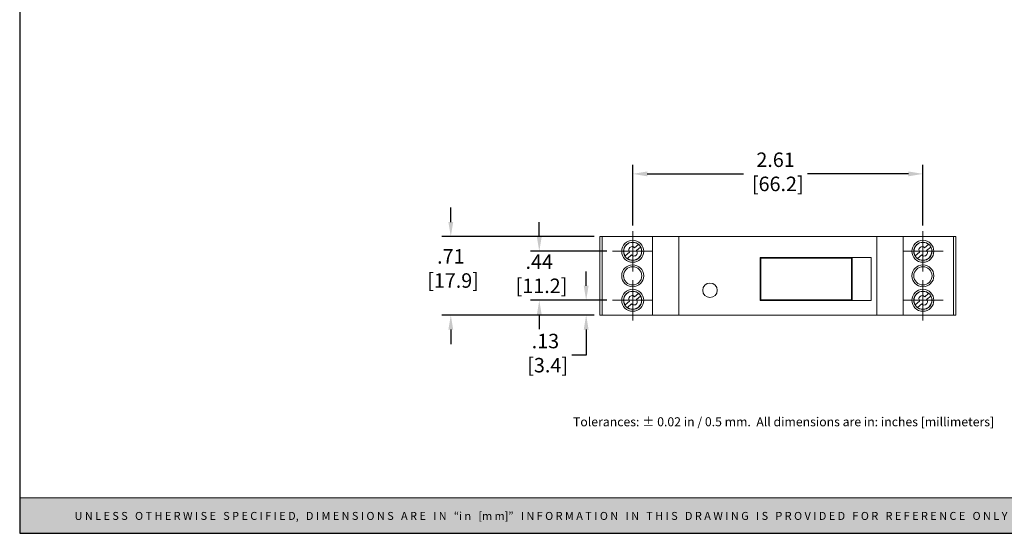
# Model space of a CAD drawing. Units: inches. Extents: x 3.5 to 16.9, y 4.3 to 14.6.
# Drawn here: x 3.5 to 12.3, y 4.3 to 8.9 of the extents above; entities that cross this region are included whole.
import ezdxf

# ---------------------------------------------------------------- set-up
doc = ezdxf.new("R2010")
doc.units = ezdxf.units.IN
doc.header["$MEASUREMENT"] = 0
doc.header["$PDSIZE"] = -1
doc.layers.add('Layer 1', color=7, linetype='Continuous')
doc.layers.add('LAYER_1', color=179, linetype='Continuous')
doc.styles.get("Standard").update_dxf_attribs({"font": 'ARIAL.TTF'})
doc.dimstyles.get("Standard").update_dxf_attribs({"dimtxt": 0.13, "dimasz": 0.13, "dimexe": 0.08, "dimexo": 0.05, "dimgap": 0.04, "dimtad": 0, "dimtih": 1, "dimtoh": 1, "dimzin": 0, "dimdsep": 46, "dimtxsty": 'Standard', "dimcen": 0.09, "dimadec": 0, "dimazin": 0, "dimtfac": 1, "dimtofl": 0, "dimtmove": 0, "dimatfit": 3, "dimfxl": 0, "dimtolj": 1, "dimtzin": 0, "dimarcsym": 0})

# ---------------------------------------------------------------- blocks, each defined once
blk = doc.blocks.new('*D4')
at = {"layer": 'Defpoints', "color": 0}
for p in [(8.6614, 6.9678), (7.3229, 6.2628), (8.6614, 6.2628)]:
    blk.add_point(p, dxfattribs=at)
at = {"layer": 'LAYER_1', "color": 0, "lineweight": -2}
for p, q in [((7.3229, 7.0978), (7.3229, 7.2278)), ((8.6114, 6.9678), (7.2429, 6.9678)), ((8.6114, 6.2628), (7.2429, 6.2628)), ((7.3229, 6.1328), (7.3229, 6.0028))]:
    blk.add_line(p, q, dxfattribs=at)
at = {"layer": 'LAYER_1', "color": 0}
for points in [[(7.3012, 7.0978), (7.3445, 7.0978), (7.3229, 6.9678)], [(7.3012, 6.1328), (7.3445, 6.1328), (7.3229, 6.2628)]]:
    blk.add_solid(points, dxfattribs=at)
at = {"layer": 'LAYER_1', "color": 0, "insert": (7.3229, 6.8547), "char_height": 0.13, "attachment_point": 2}
blk.add_mtext('\\A1;.71\\P [17.9]', dxfattribs=at)
blk = doc.blocks.new('*D5')
at = {"layer": 'Defpoints', "color": 0}
for p in [(8.7747, 6.8353), (8.1173, 6.3953), (8.7747, 6.3953)]:
    blk.add_point(p, dxfattribs=at)
at = {"layer": 'LAYER_1', "color": 0, "lineweight": -2}
for p, q in [((8.1173, 6.9653), (8.1173, 7.0953)), ((8.7247, 6.8353), (8.0373, 6.8353)), ((8.7247, 6.3953), (8.0373, 6.3953)), ((8.1173, 6.2653), (8.1173, 6.1353))]:
    blk.add_line(p, q, dxfattribs=at)
at = {"layer": 'LAYER_1', "color": 0}
for points in [[(8.0956, 6.9653), (8.139, 6.9653), (8.1173, 6.8353)], [(8.0956, 6.2653), (8.139, 6.2653), (8.1173, 6.3953)]]:
    blk.add_solid(points, dxfattribs=at)
at = {"layer": 'LAYER_1', "color": 0, "insert": (8.1173, 6.807), "char_height": 0.13, "attachment_point": 2}
blk.add_mtext('\\A1;.44\\P [11.2]', dxfattribs=at)
blk = doc.blocks.new('*D6')
at = {"layer": 'Defpoints', "color": 0}
for p in [(8.7747, 6.3953), (8.5383, 6.2628), (8.6614, 6.2628)]:
    blk.add_point(p, dxfattribs=at)
at = {"layer": 'LAYER_1', "color": 0, "lineweight": -2}
for p, q in [((8.5383, 6.5253), (8.5383, 6.6553)), ((8.7247, 6.3953), (8.4583, 6.3953)), ((8.6114, 6.2628), (8.4583, 6.2628)), ((8.5383, 6.1328), (8.5383, 5.9028)), ((8.5383, 5.9028), (8.4083, 5.9028))]:
    blk.add_line(p, q, dxfattribs=at)
at = {"layer": 'LAYER_1', "color": 0}
for points in [[(8.5167, 6.5253), (8.56, 6.5253), (8.5383, 6.3953)], [(8.5167, 6.1328), (8.56, 6.1328), (8.5383, 6.2628)]]:
    blk.add_solid(points, dxfattribs=at)
at = {"layer": 'LAYER_1', "color": 0, "insert": (8.1723, 6.0947), "char_height": 0.13, "attachment_point": 2}
blk.add_mtext('\\A1;.13\\P [3.4]', dxfattribs=at)
blk = doc.blocks.new('*D7')
at = {"layer": 'Defpoints', "color": 0}
for p in [(11.5625, 7.5301), (8.9564, 7.0171), (11.5625, 7.0171)]:
    blk.add_point(p, dxfattribs=at)
at = {"layer": 'LAYER_1', "color": 0, "lineweight": -2}
for p, q in [((8.9564, 7.0671), (8.9564, 7.6101)), ((11.5625, 7.0671), (11.5625, 7.6101)), ((9.0864, 7.5301), (9.9528, 7.5301)), ((11.4325, 7.5301), (10.5259, 7.5301))]:
    blk.add_line(p, q, dxfattribs=at)
at = {"layer": 'LAYER_1', "color": 0}
for points in [[(9.0864, 7.5517), (9.0864, 7.5084), (8.9564, 7.5301)], [(11.4325, 7.5517), (11.4325, 7.5084), (11.5625, 7.5301)]]:
    blk.add_solid(points, dxfattribs=at)
at = {"layer": 'LAYER_1', "color": 0, "insert": (10.2393, 7.722), "char_height": 0.13, "attachment_point": 2}
blk.add_mtext('\\A1;2.61\\P [66.2]', dxfattribs=at)
blk = doc.blocks.new('SW_CENTERMARKSYMBOL_0')
at = {"color": 0, "linetype": 'Continuous', "lineweight": 0}
for p, q in [((0, 0.1), (0, 0.1817)), ((0, 0), (0, 0.1)), ((-0.1, 0), (-0.1817, 0)), ((0, 0), (-0.1, 0)), ((0, 0), (0, -0.1)), ((0, 0), (0.1, 0)), ((0.1, 0), (0.1817, 0)), ((0, -0.1), (0, -0.1817))]:
    blk.add_line(p, q, dxfattribs=at)
blk = doc.blocks.new('SW_CENTERMARKSYMBOL_1')
at = {"color": 0, "linetype": 'Continuous', "lineweight": 0}
for p, q in [((0, 0.1), (0, 0.1817)), ((0, 0), (0, 0.1)), ((-0.1, 0), (-0.1817, 0)), ((0, 0), (-0.1, 0)), ((0, 0), (0, -0.1)), ((0, 0), (0.1, 0)), ((0.1, 0), (0.1817, 0)), ((0, -0.1), (0, -0.1817))]:
    blk.add_line(p, q, dxfattribs=at)
blk = doc.blocks.new('SW_CENTERMARKSYMBOL_2')
at = {"color": 0, "linetype": 'Continuous', "lineweight": 0}
for p, q in [((0, 0.1), (0, 0.1817)), ((0, 0), (0, 0.1)), ((-0.1, 0), (-0.1817, 0)), ((0, 0), (-0.1, 0)), ((0, 0), (0, -0.1)), ((0, 0), (0.1, 0)), ((0.1, 0), (0.1817, 0)), ((0, -0.1), (0, -0.1817))]:
    blk.add_line(p, q, dxfattribs=at)
blk = doc.blocks.new('SW_CENTERMARKSYMBOL_3')
at = {"color": 0, "linetype": 'Continuous', "lineweight": 0}
for p, q in [((0, 0.1), (0, 0.1817)), ((0, 0), (0, 0.1)), ((-0.1, 0), (-0.1817, 0)), ((0, 0), (-0.1, 0)), ((0, 0), (0, -0.1)), ((0, 0), (0.1, 0)), ((0.1, 0), (0.1817, 0)), ((0, -0.1), (0, -0.1817))]:
    blk.add_line(p, q, dxfattribs=at)
blk = doc.blocks.new('block 4')
at = {"layer": 'Layer 1', "color": 7, "lineweight": 25}
blk.add_lwpolyline([(0.1875, -8.3125), (10.8125, -8.3125), (10.8125, -0.1875), (0.1875, -0.1875), (0.1875, -8.3125)], dxfattribs=at)
blk = doc.blocks.new('block 3')
at = {"layer": 'Layer 1'}
blk.add_blockref('block 4', (0, 0), dxfattribs=at)
blk = doc.blocks.new('block 18')
at = {"layer": 'Layer 1', "color": 7, "insert": (3.8099, -7.744), "char_height": 0.0708334, "attachment_point": 7}
blk.add_mtext('\\fArial|b0|i0|c0|p34;\\W1;Tolerances: ± 0.02 in / 0.5 mm.  All dimensions are in: inches [millimeters]', dxfattribs=at)

msp = doc.modelspace()

# ---------------------------------------------------------------- hatches: boundary and pattern name
at = {"layer": 'Layer 1'}
h = msp.add_hatch(color=7, dxfattribs=at)
h.dxf.hatch_style = 2
h.paths.add_polyline_path([(16.8687, 4.6219), (3.4512, 4.6219), (3.4512, 4.304), (16.8687, 4.304)])

# ---------------------------------------------------------------- linework, layer by layer
at = {"color": 7, "linetype": 'Continuous', "lineweight": 15}
for p, q in [((8.6614, 6.2628), (8.6614, 6.9678)), ((8.6814, 6.9678), (8.6614, 6.9678)), ((8.6814, 6.2628), (8.6814, 6.9678)), ((9.1334, 6.9678), (8.6814, 6.9678)), ((8.9724, 6.8673), (9.0072, 6.8972)), ((9.1334, 6.9678), (9.1334, 6.2628)), ((9.1334, 6.9678), (9.1344, 6.9678)), ((9.1344, 6.9678), (9.1344, 6.2628)), ((9.3705, 6.9678), (9.1344, 6.9678)), ((9.3705, 6.2628), (9.3705, 6.9678)), ((11.1475, 6.9678), (9.3705, 6.9678)), ((11.1475, 6.2628), (11.1475, 6.9678)), ((11.3845, 6.9678), (11.1475, 6.9678)), ((11.3845, 6.9678), (11.3845, 6.2628)), ((11.3845, 6.9678), (11.3855, 6.9678)), ((11.3855, 6.9678), (11.3855, 6.2628)), ((11.8375, 6.9678), (11.3855, 6.9678)), ((11.8375, 6.2628), (11.8375, 6.9678)), ((11.8575, 6.9678), (11.8375, 6.9678)), ((11.8575, 6.2628), (11.8575, 6.9678)), ((8.8876, 6.7946), (8.9272, 6.8286)), ((9.0268, 6.8734), (8.9896, 6.8411)), ((11.4935, 6.7945), (11.5332, 6.8285)), ((11.5783, 6.8672), (11.6131, 6.897)), ((11.6327, 6.8732), (11.5955, 6.841)), ((8.9459, 6.8032), (8.9088, 6.771)), ((10.1025, 6.7793), (10.1025, 6.3938)), ((11.0975, 6.7793), (10.1025, 6.7793)), ((10.9225, 6.7743), (10.1075, 6.7743)), ((10.1075, 6.7743), (10.1075, 6.3988)), ((10.9225, 6.3988), (10.9225, 6.7743)), ((10.9275, 6.3938), (10.9275, 6.7793)), ((11.0975, 6.7793), (11.0975, 6.3938)), ((11.5518, 6.8031), (11.5147, 6.7709)), ((8.9725, 6.4275), (9.0073, 6.4573)), ((11.5785, 6.4273), (11.6133, 6.4572)), ((8.8877, 6.3547), (8.9274, 6.3887)), ((9.0269, 6.4335), (8.9897, 6.4012)), ((10.1025, 6.3938), (11.0975, 6.3938)), ((10.1075, 6.3988), (10.9225, 6.3988)), ((11.4936, 6.3546), (11.5333, 6.3886)), ((11.6329, 6.4334), (11.5956, 6.4011)), ((8.9461, 6.3634), (8.9089, 6.3312)), ((11.552, 6.3632), (11.5149, 6.331)), ((8.6814, 6.2628), (8.6614, 6.2628)), ((9.1334, 6.2628), (8.6814, 6.2628)), ((9.1334, 6.2628), (9.1344, 6.2628)), ((9.3705, 6.2628), (9.1344, 6.2628)), ((11.1475, 6.2628), (9.3705, 6.2628)), ((11.3845, 6.2628), (11.1475, 6.2628)), ((11.3845, 6.2628), (11.3855, 6.2628)), ((11.8375, 6.2628), (11.3855, 6.2628)), ((11.8575, 6.2628), (11.8375, 6.2628))]:
    msp.add_line(p, q, dxfattribs=at)
for centre, radius in [((8.9564, 6.8353), 0.0985), ((8.9564, 6.8353), 0.0817), ((11.5625, 6.8353), 0.0985), ((11.5625, 6.8353), 0.0817), ((8.9564, 6.6153), 0.0985), ((8.9564, 6.6153), 0.0817), ((11.5625, 6.6153), 0.0985), ((11.5625, 6.6153), 0.0817), ((9.6505, 6.4853), 0.065), ((8.9564, 6.3953), 0.0985), ((8.9564, 6.3953), 0.0817), ((11.5625, 6.3953), 0.0985), ((11.5625, 6.3953), 0.0817)]:
    msp.add_circle(centre, radius, dxfattribs=at)
for centre, radius, start, end in [((8.9564, 6.8353), 0.08, 50.62388, 210.60515), ((11.5624, 6.8352), 0.08, 50.62388, 210.60515), ((8.9564, 6.8353), 0.08, 233.46629, 28.41187), ((8.9503, 6.8474), 0.0298, 41.93006, 219.29897), ((8.968, 6.8218), 0.0289, 220.05018, 41.82799), ((11.5624, 6.8352), 0.08, 233.46629, 28.41187), ((11.5562, 6.8473), 0.0298, 41.93006, 219.29897), ((11.574, 6.8217), 0.0289, 220.05018, 41.82799), ((8.9566, 6.3955), 0.08, 50.62388, 210.60515), ((11.5625, 6.3953), 0.08, 50.62388, 210.60515), ((8.9566, 6.3955), 0.08, 233.46629, 28.41187), ((8.9504, 6.4076), 0.0298, 41.93006, 219.29897), ((8.9682, 6.382), 0.0289, 220.05018, 41.82799), ((11.5625, 6.3953), 0.08, 233.46629, 28.41187), ((11.5563, 6.4074), 0.0298, 41.93006, 219.29897), ((11.5741, 6.3818), 0.0289, 220.05018, 41.82799)]:
    msp.add_arc(centre, radius, start, end, dxfattribs=at)
at = {"layer": 'Layer 1', "lineweight": 0}
msp.add_lwpolyline([(16.8687, 4.6219), (3.4512, 4.6219), (3.4512, 4.304), (16.8687, 4.304), (16.8687, 4.6219)], dxfattribs=at)

# ---------------------------------------------------------------- block references
at = {"color": 7, "linetype": 'Continuous', "lineweight": 0}
for name, p in [('SW_CENTERMARKSYMBOL_2', (8.9564, 6.8353)), ('SW_CENTERMARKSYMBOL_1', (11.5625, 6.8353)), ('SW_CENTERMARKSYMBOL_3', (8.9564, 6.3953)), ('SW_CENTERMARKSYMBOL_0', (11.5625, 6.3953))]:
    msp.add_blockref(name, p, dxfattribs=at)
at = {"layer": 'Layer 1'}
for name, p, xscale, yscale, zscale in [('block 3', (3.2144, 14.8014), 1.262831093737212, 1.26283109373721, 1.26283109373721), ('block 18', (4.0763, 14.0937), 1.140122440052618, 1.140122440052618, 1.140122440052616)]:
    msp.add_blockref(name, p, dxfattribs=dict(at, xscale=xscale, yscale=yscale, zscale=zscale))

# ---------------------------------------------------------------- texts
at = {"layer": 'Layer 1', "color": 18, "insert": (3.9441, 4.4241), "char_height": 0.0715605, "attachment_point": 7}
msp.add_mtext('\\fArial|b1|i0|c0|p34;\\W1;U N L E S S   O T H E R W I S E   S P E C I F I E D,   D I M E N S I O N S   A R E   I N   “i n   [m m]”   I N F O R M A T I O N   I N   T H I S   D R A W I N G   I S   P R O V I D E D   F O R   R E F E R E N C E   O N L Y   A N D   I S   S U B J E C T   T O   C H A N G E.', dxfattribs=at)

# ---------------------------------------------------------------- dimensions: what is measured, and where the dimension line sits
at = {"layer": 'LAYER_1', "color": 7}
dim = msp.add_linear_dim(base=(11.5625, 7.5301), p1=(8.9564, 7.0171), p2=(11.5625, 7.0171), dimstyle='Standard', override={"dimpost": '\\X'}, dxfattribs=at)
dim.commit()
dim.dimension.update_dxf_attribs({"geometry": '*D7', "text_midpoint": (10.2393, 7.5301), "dimtype": 160})
for base, p1, p2, override, picture, middle in [((7.3228554372, 6.2628200809), (8.6614381144, 6.9678200809), (8.6614381144, 6.2628200809), {"dimzin": 4, "dimpost": '\\X'}, '*D4', (7.3228554372, 6.6627699522)), ((8.1173, 6.3953), (8.7747, 6.8353), (8.7747, 6.3953), {"dimexe": 0.08, "dimgap": 0.09, "dimzin": 4, "dimpost": '\\X'}, '*D5', (8.1173, 6.6153)), ((8.5383, 6.2628), (8.7747, 6.3953), (8.6614, 6.2628), {"dimzin": 4, "dimpost": '\\X'}, '*D6', (8.1723, 5.9028))]:
    dim = msp.add_linear_dim(base=base, p1=p1, p2=p2, angle=90, dimstyle='Standard', override=override, dxfattribs=at)
    dim.commit()
    dim.dimension.update_dxf_attribs({"geometry": picture, "text_midpoint": middle, "dimtype": 160})

doc.saveas('drawing.dxf')
